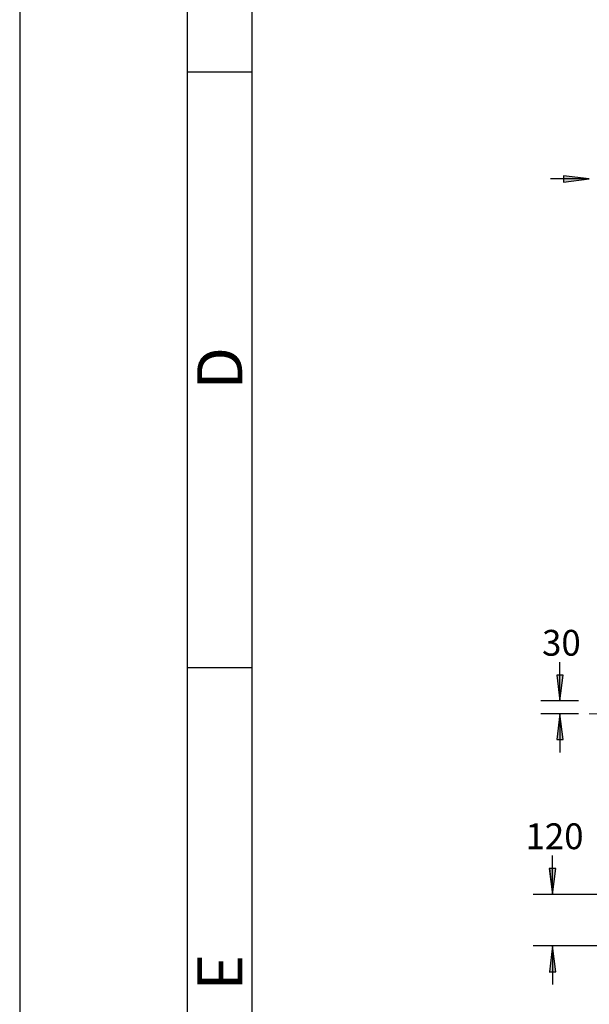
# Model space of a CAD drawing. Units: inches. Extents: x 831 to 7131, y -14301 to -5391.
# Drawn here: x 831 to 2155, y -12014 to -9724 of the extents above; entities that cross this region are included whole.
import ezdxf

# ---------------------------------------------------------------- set-up
doc = ezdxf.new("R2010")
doc.units = ezdxf.units.IN
doc.header["$MEASUREMENT"] = 0
for name, color, linetype in [('01', 92, 'Continuous'), ('03', 5, 'Continuous'), ('04', 252, 'Continuous'), ('05', 7, 'Continuous')]:
    doc.layers.add(name, color=color, linetype=linetype)
doc.styles.add('DIN', font='DINEngschrift-Regular.ttf')
doc.styles.add('ISO Proportional', font='isocp.shx')

# ---------------------------------------------------------------- blocks, each defined once
blk = doc.blocks.new('01')
at = {"layer": '03'}
for p, q in [((130, 100), (130, 2870)), ((180, 1484.9), (130, 1484.9)), ((180, 1023.2), (130, 1023.2))]:
    blk.add_line(p, q, dxfattribs=at)
blk.add_lwpolyline([(0, 0), (2100, 0), (2100, 2970), (0, 2970)], close=True, dxfattribs=at)
at = {"layer": '05'}
blk.add_lwpolyline([(180, 100), (2000, 100), (2000, 2870), (180, 2870)], close=True, dxfattribs=at)
at = {"layer": '03', "style": 'ISO Proportional', "text_generation_flag": 2}
for s, p in [('D', (137.59, 1239.08)), ('E', (137.59, 773.26))]:
    blk.add_text(s, height=35, rotation=270, dxfattribs=at).set_placement(p)

msp = doc.modelspace()

# ---------------------------------------------------------------- hatches: boundary and pattern name
at = {"layer": '04'}
h = msp.add_hatch(color=256, dxfattribs=at)
h.dxf.hatch_style = 2
h.paths.add_polyline_path([(2095.4, -10102.2), (2155.3, -10094.6), (2095.4, -10087.3)])
h = msp.add_hatch(color=256, dxfattribs=at)
h.dxf.hatch_style = 2
h.paths.add_polyline_path([(2079.8, -11248.4), (2087.1, -11308.1), (2094.7, -11248.4)])
h = msp.add_hatch(color=256, dxfattribs=at)
h.dxf.hatch_style = 2
h.paths.add_polyline_path([(2079.8, -11398.2), (2094.7, -11398.2), (2087.1, -11338.2)])
h = msp.add_hatch(color=256, dxfattribs=at)
h.dxf.hatch_style = 2
h.paths.add_polyline_path([(2062.3, -11698.3), (2069.7, -11758.3), (2077.3, -11698.3)])
h = msp.add_hatch(color=256, dxfattribs=at)
h.dxf.hatch_style = 2
h.paths.add_polyline_path([(2062.3, -11938.4), (2077.3, -11938.4), (2069.7, -11878.3)])

# ---------------------------------------------------------------- linework, layer by layer
at = {"layer": '01', "lineweight": 5}
msp.add_lwpolyline([(2260.1, -11338.2), (2155.3, -11338.2), (2195.4, -11338.2)], dxfattribs=at)
at = {"layer": '04'}
for points in [[(2155.4, -10094.6), (2065.2, -10094.6)], [(2095.4, -10102.2), (2155.3, -10094.6), (2095.4, -10087.3)], [(2095.4, -10102.2), (2155.4, -10094.6), (2095.4, -10087.3), (2095.4, -10102.2)], [(2155.4, -10094.6), (2095.4, -10087.3), (2095.4, -10102.2), (2155.4, -10094.6)], [(2087.1, -11308.1), (2087.1, -11218.2)], [(2079.8, -11248.4), (2087.1, -11308.1), (2094.7, -11248.4)], [(2079.8, -11248.4), (2087.1, -11308.1), (2094.7, -11248.4), (2079.8, -11248.4)], [(2087.1, -11308.1), (2094.7, -11248.4), (2079.8, -11248.4), (2087.1, -11308.1)], [(2130.3, -11308.1), (2042.3, -11308.1)], [(2130.3, -11338.2), (2042.3, -11338.2)], [(2079.8, -11398.2), (2094.7, -11398.2), (2087.1, -11338.2)], [(2094.7, -11398.2), (2087.1, -11338.2), (2079.8, -11398.2), (2094.7, -11398.2)], [(2087.1, -11338.2), (2079.8, -11398.2), (2094.7, -11398.2), (2087.1, -11338.2)], [(2087.1, -11338.2), (2087.1, -11428.1)], [(2069.6, -11758.3), (2069.6, -11668.1)], [(2062.3, -11698.3), (2069.7, -11758.3), (2077.3, -11698.3)], [(2062.3, -11698.3), (2069.6, -11758.3), (2077.3, -11698.3), (2062.3, -11698.3)], [(2069.6, -11758.3), (2077.3, -11698.3), (2062.4, -11698.3), (2069.6, -11758.3)], [(2255.4, -11758.3), (2024.9, -11758.3)], [(2255.4, -11878.3), (2024.9, -11878.3)], [(2062.3, -11938.4), (2077.3, -11938.4), (2069.7, -11878.3)], [(2077.3, -11938.3), (2069.6, -11878.3), (2062.4, -11938.3), (2077.3, -11938.3)], [(2069.6, -11878.3), (2062.4, -11938.3), (2077.3, -11938.3), (2069.6, -11878.3)], [(2069.6, -11878.3), (2069.6, -11968.2)]]:
    msp.add_lwpolyline(points, dxfattribs=at)

# ---------------------------------------------------------------- block references
at = {"xscale": 3, "yscale": 3, "zscale": 3}
msp.add_blockref('01', (830.7, -14301.4), dxfattribs=at)

# ---------------------------------------------------------------- texts
at = {"layer": '04', "char_height": 60, "attachment_point": 7, "style": 'DIN'}
for s, insert in [('{\\W0.98962;30}', (2045.5, -11203.3)), ('{\\W0.98962;120}', (2007.1, -11653.2))]:
    msp.add_mtext(s, dxfattribs=dict(at, insert=insert))

doc.saveas('drawing.dxf')
